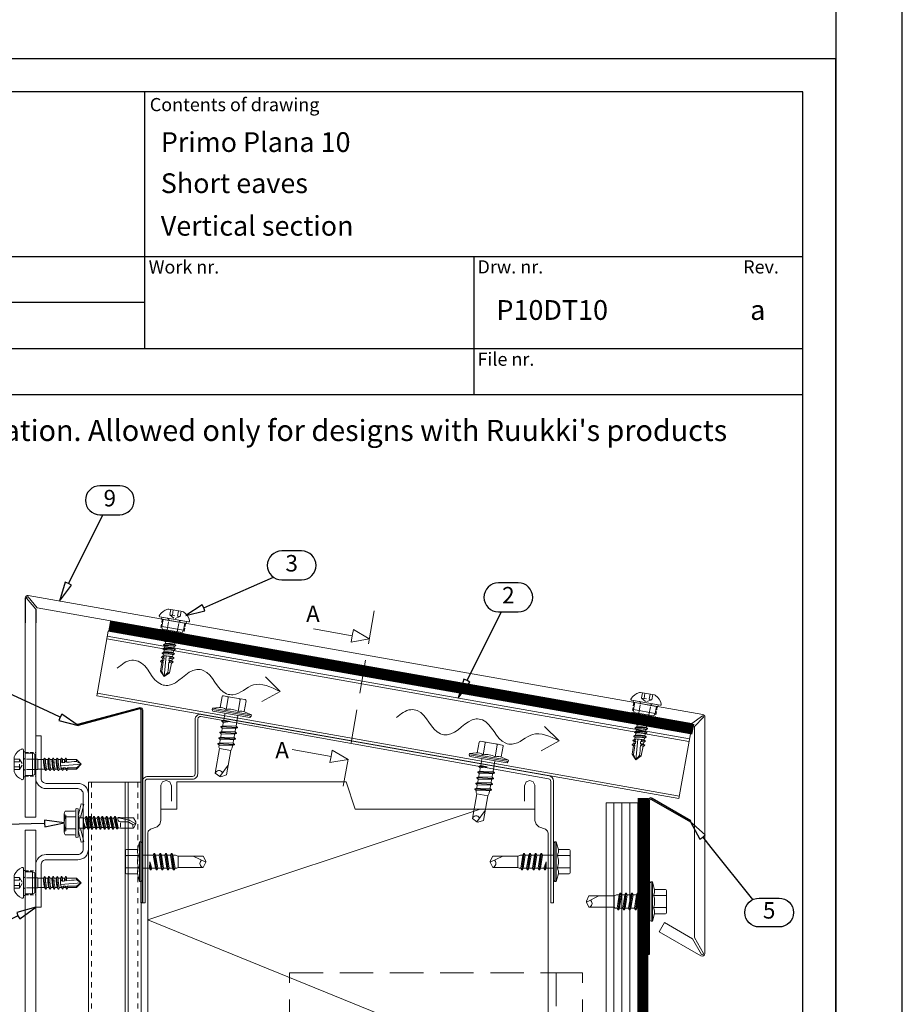
# Model space of a CAD drawing. Units: millimetres. Extents: x 0 to 7560, y 0 to 1485.
# Drawn here: x 6200 to 6533, y 384 to 757 of the extents above; entities that cross this region are included whole.
import ezdxf
from ezdxf.enums import TextEntityAlignment as Align

# ---------------------------------------------------------------- set-up
doc = ezdxf.new("R2010")
doc.units = ezdxf.units.MM
for name, pattern in [('ACISOTGL', [3, 2, -1]), ('DASHED', [19.05, 12.7, -6.35]), ('HIDDEN', [9.525, 6.35, -3.175]), ('HIDDEN2', [4.7625, 3.175, -1.5875]), ('KL', [4, 2, -2])]:
    doc.linetypes.add(name, pattern=pattern)
doc.layers.add('a4sheet', color=2, linetype='Continuous', plot=False)
for name, color, linetype, lineweight in [('BOM_nr', 2, 'Continuous', 0), ('epdm', 5, 'Continuous', 0), ('Screws', 7, 'Continuous', 0), ('SPAlayer', 6, 'Continuous', 20), ('Studs', 3, 'Continuous', 15), ('views', 4, 'Continuous', 0)]:
    doc.layers.add(name, color=color, linetype=linetype, lineweight=lineweight)
for name, color, linetype in [('border', 2, 'Continuous'), ('Flashings', 2, 'Continuous'), ('Primo skyline 150', 4, 'Continuous'), ('RANNILA', 1, 'Continuous'), ('titleBlock', 2, 'Continuous'), ('Txt_copyright_en', 1, 'Continuous'), ('Txt_default_en', 1, 'Continuous'), ('Txt_title_en', 2, 'Continuous'), ('Txt_title_general', 2, 'Continuous')]:
    doc.layers.add(name, color=color, linetype=linetype)
doc.styles.add('arial', font='arial.ttf')

# ---------------------------------------------------------------- blocks, each defined once
blk = doc.blocks.new('DrawingSheet')
at = {"layer": 'a4sheet'}
blk.add_lwpolyline([(0, 0), (210, 0), (210, 297), (0, 297)], close=True, dxfattribs=at)
at = {"layer": 'border'}
blk.add_lwpolyline([(5, 5), (205, 5), (205, 292), (5, 292)], close=True, dxfattribs=at)
at = {"layer": 'titleBlock'}
for p, q in [((105, 292), (105, 253)), ((5, 267), (205, 267)), ((155, 267), (155, 246)), ((105, 260), (5, 260)), ((5, 253), (205, 253)), ((5, 246), (205, 246))]:
    blk.add_line(p, q, dxfattribs=at)
at = {"layer": 'Txt_copyright_en', "color": 1, "insert": (6.315, 242.162), "char_height": 3.2, "width": 198.68496, "attachment_point": 1}
blk.add_mtext("\\pxqc;{\\fArial|b0|i0|c0|p34;Copyright © Rautaruukki Corporation. Allowed only for designs with Ruukki's products}", dxfattribs=at)
at = {"layer": 'Txt_default_en', "color": 1, "style": 'arial'}
for s, p in [('Contents of drawing', (105.812, 289.044)), ('Work nr.', (105.648, 264.389)), ('Drw. nr.', (155.578, 264.401)), ('Rev.', (195.922, 264.4)), ('File nr.', (155.578, 250.382))]:
    blk.add_text(s, height=2, dxfattribs=at).set_placement(p)
at = {"layer": 'Txt_title_en', "style": 'arial'}
for tag, p in [('CONTENTS2', (107.487, 276.606)), ('CONTENTS3', (107.487, 270.137))]:
    blk.add_attdef(tag, p, '', height=3, dxfattribs=at)
at = {"layer": 'Txt_title_general', "style": 'arial'}
for tag, p in [('CONTENTS1', (107.487, 282.852)), ('CREATED', (22.264, 261.893)), ('REVDATE', (75.795, 261.893)), ('WORKNR', (108.453, 257.35)), ('DRAWINGNR', (158.453, 257.35)), ('RV', (196.985, 257.35)), ('REV', (75.795, 254.893)), ('SCALE', (22.264, 247.893)), ('BUILDING', (75.795, 247.893))]:
    blk.add_attdef(tag, p, '', height=3, dxfattribs=at)
blk = doc.blocks.new('EA1EP150')
at = {"layer": 'SPAlayer', "color": 2}
blk.add_lwpolyline([(-77.5, 0), (-77.5, 46, -0.414214), (-76.5, 47), (-59.5, 47, 0.414214), (-57.5, 49), (-57.5, 69.8, -0.467127), (-56.32, 70.79), (75.68, 47.15, -0.363208), (76.5, 46.16), (76.5, 0), (77.5, 0), (77.5, 46.32, 0.363931), (75.85, 48.29), (-56.15, 71.59, 0.46635), (-58.5, 69.62), (-58.5, 49, -0.414214), (-59.5, 48), (-76.5, 48, 0.414214), (-78.5, 46), (-78.5, 0), (-77.5, 0), (-78.5, 0)], format="xyb", close=True, dxfattribs=at)
blk = doc.blocks.new('232')
for p, q in [((-5.19, 5), (-4.52, 7.5)), ((-4.52, 7.5), (-4.02, 7.5)), ((-4.52, -7.5), (-4.52, 7.5)), ((-4.02, -7.5), (-4.02, 7.5)), ((-4.02, 7.5), (-3.42, 7.15)), ((-9.82, 2.31), (-9.82, 4.22)), ((-9.82, 2.31), (-9.82, 4.22)), ((-9.42, 4.62), (-5.28, 4.62)), ((-3.42, -7.15), (-3.42, 7.15)), ((-9.82, 0), (-9.82, 2.31)), ((-9.82, 0), (-9.82, 2.31)), ((-9.42, 2.31), (-4.92, 2.31)), ((-3.42, 2.5), (0.67, 2.5)), ((0.67, 2.5), (1.05, 3.15)), ((0.67, 2.5), (1.47, -2.5)), ((1.05, 3.15), (1.19, 3.15)), ((1.05, 3.15), (1.84, -3.15)), ((1.19, 3.15), (1.56, 2.5)), ((1.19, 3.15), (1.98, -3.15)), ((1.56, 2.5), (2.86, 2.5)), ((1.56, 2.5), (2.36, -2.5)), ((2.86, 2.5), (3.24, 3.15)), ((2.86, 2.5), (3.66, -2.5)), ((3.24, 3.15), (3.38, 3.15)), ((3.24, 3.15), (4.03, -3.15)), ((3.38, 3.15), (3.75, 2.5)), ((3.38, 3.15), (4.17, -3.15)), ((3.75, 2.5), (5.05, 2.5)), ((3.75, 2.5), (4.55, -2.5)), ((5.05, 2.5), (5.43, 3.15)), ((5.05, 2.5), (5.85, -2.5)), ((5.43, 3.15), (5.57, 3.15)), ((5.43, 3.15), (6.22, -3.15)), ((5.57, 3.15), (5.94, 2.5)), ((5.57, 3.15), (6.36, -3.15)), ((5.94, 2.5), (7.24, 2.5)), ((5.94, 2.5), (6.74, -2.5)), ((7.24, 2.5), (7.62, 3.15)), ((7.24, 2.5), (8.04, -2.5)), ((7.62, 3.15), (7.76, 3.15)), ((7.62, 3.15), (8.41, -3.15)), ((7.76, 3.15), (8.13, 2.5)), ((7.76, 3.15), (8.55, -3.15)), ((8.13, 2.5), (9.08, 2.5)), ((8.13, 2.5), (8.93, -2.5)), ((9.08, 2.5), (10.08, 2.15)), ((10.08, 2.15), (19.58, 2.15)), ((10.08, -2.15), (10.08, 2.15)), ((15.83, 2.15), (20.58, -0.2)), ((19.58, 2.15), (20.58, 0.2)), ((20.58, -0.21), (20.58, 0.21)), ((20.58, -0.2), (20.58, 0.2)), ((-9.82, -2.31), (-9.82, 0)), ((-9.82, -4.22), (-9.82, -2.31)), ((-9.42, -2.31), (-4.92, -2.31)), ((-3.08, -2.5), (-0.72, -2.5)), ((-0.72, -2.5), (-0.68, 0)), ((-0.72, -2.5), (-0.35, -3.15)), ((-0.68, 0), (-0.35, -3.15)), ((-0.68, 0), (-0.21, -3.15)), ((-0.68, 0), (0.17, -2.5)), ((-0.35, -3.15), (-0.21, -3.15)), ((-0.21, -3.15), (0.17, -2.5)), ((0.17, -2.5), (1.47, -2.5)), ((1.47, -2.5), (1.84, -3.15)), ((1.84, -3.15), (1.98, -3.15)), ((1.98, -3.15), (2.36, -2.5)), ((2.36, -2.5), (3.66, -2.5)), ((3.66, -2.5), (4.03, -3.15)), ((4.03, -3.15), (4.17, -3.15)), ((4.17, -3.15), (4.55, -2.5)), ((4.55, -2.5), (5.85, -2.5)), ((5.85, -2.5), (6.22, -3.15)), ((6.22, -3.15), (6.36, -3.15)), ((6.36, -3.15), (6.74, -2.5)), ((6.74, -2.5), (8.04, -2.5)), ((8.04, -2.5), (8.41, -3.15)), ((8.41, -3.15), (8.55, -3.15)), ((8.55, -3.15), (8.93, -2.5)), ((8.92, -2.5), (9.62, -2.5)), ((9.62, -2.5), (10.08, -2.15)), ((10.08, -2.15), (19.58, -2.15)), ((19.58, -2.15), (20.58, -0.2)), ((-9.42, -4.62), (-5.28, -4.62)), ((-5.19, -5), (-4.52, -7.5)), ((-4.02, -7.5), (-3.42, -7.15)), ((-4.52, -7.5), (-4.02, -7.5))]:
    blk.add_line(p, q)
for centre, radius, start, end in [((-9.42, 4.22), 0.4, 90, 180), ((-1.5, 4.01), 3.82, 165, 206.4384), ((-9.42, 2.71), 0.4, 180, 270), ((-9.42, 1.91), 0.4, 90, 180), ((1.53, 0), 6.86, 160.3354, 199.6646), ((19.93, -0.67), 1.53, 135.462, 256.687), ((-9.42, -1.91), 0.4, 180, 270), ((-9.42, -2.71), 0.4, 90, 180), ((-1.5, -4.01), 3.82, 153.5616, 195), ((-3.08, -3.5), 1, 90, 110.1363), ((-3.08, -3.5), 1, 90, 110.1363), ((-9.42, -4.22), 0.4, 180, 270)]:
    blk.add_arc(centre, radius, start, end)
blk = doc.blocks.new('Short_eaves3')
at = {"layer": 'Flashings'}
blk.add_lwpolyline([(-22.66, 404.46), (-37.38, 412.95, 0.57735), (-38.88, 412.09), (-38.88, 353.82), (-38.38, 353.82), (-38.38, 412.09, -0.57735), (-37.63, 412.52), (-22.91, 404.02)], format="xyb", close=True, dxfattribs=at)
at = {"layer": 'SPAlayer', "color": 1}
for p, q in [((-51.9, 411.29), (-51.9, 36.2)), ((-48.9, 411.29), (-48.9, 36.2)), ((-45.9, 411.29), (-45.9, 36.2))]:
    blk.add_line(p, q, dxfattribs=at)
at = {"layer": 'SPAlayer'}
for points in [[(-184.19, 459.04), (-178.68, 453.53), (-185.52, 449.78)], [(-78.22, 440.28), (-72.71, 434.76), (-79.55, 431.01)], [(-216.35, 0), (-76.9, 56.88), (-228.9, 118.88), (-76.9, 180.88), (-228.9, 242.88), (-76.9, 304.88), (-228.9, 366.88), (-102.7, 408.88)]]:
    blk.add_lwpolyline(points, dxfattribs=at)
at = {"layer": 'SPAlayer', "color": 2}
for points in [[(-228.9, 0), (-228.9, 399.67), (-228.68, 400.54), (-227.9, 401.25), (-225.31, 402.12), (-224.32, 403.16), (-223.9, 404.49), (-223.9, 418.01), (-223.26, 419.21), (-221.92, 419.73), (-220.55, 419.21), (-219.9, 417.73), (-219.9, 411.88)], [(-223.9, 408.88), (-223.9, 408.88), (-223.9, 408.88), (-217.8, 408.88), (-217.8, 419.23), (-153.61, 419.23), (-150.12, 408.88), (-81.9, 408.88), (-81.9, 408.88)], [(-76.9, 0), (-76.9, 399.67), (-77.12, 400.54), (-77.89, 401.25), (-80.48, 402.12), (-81.47, 403.16), (-81.9, 404.49), (-81.9, 418.01), (-82.53, 419.21), (-83.88, 419.73), (-85.24, 419.21), (-85.9, 417.73), (-85.9, 411.88)]]:
    blk.add_lwpolyline(points, dxfattribs=at)
at = {"layer": 'SPAlayer', "color": 2, "linetype": 'KL', "lineweight": -3, "const_width": 4}
blk.add_lwpolyline([(0, 120.58), (-40.9, 161.48), (-40.88, 413.11)], dxfattribs=at)
at = {"layer": 'SPAlayer', "color": 2}
blk.add_lwpolyline([(-54.9, 411.29), (-42.9, 411.29), (-42.9, 36.2), (-54.9, 36.2)], close=True, dxfattribs=at)
at = {"layer": 'SPAlayer', "linetype": 'DASHED'}
for points in [[(-175.02, 0), (-175.03, 346.7), (-73.9, 346.7), (-73.9, 0)], [(-63.9, 0), (-63.9, 346.7), (-73.9, 346.7)]]:
    blk.add_lwpolyline(points, dxfattribs=at)
at = {"layer": 'SPAlayer', "ltscale": 5}
for points in [[(-240.45, 462.37), (-234.95, 465.38), (-232.53, 465.04), (-223.66, 456.17), (-221.24, 455.82), (-210.24, 461.85), (-207.82, 461.5), (-198.96, 452.63), (-196.53, 452.28), (-188.79, 455.99), (-178.68, 453.53)], [(-134.48, 443.6), (-128.98, 446.62), (-126.56, 446.27), (-117.69, 437.4), (-115.27, 437.05), (-104.27, 443.08), (-101.85, 442.73), (-92.98, 433.86), (-90.56, 433.52), (-82.82, 437.22), (-72.71, 434.76)]]:
    blk.add_spline(points, degree=3, dxfattribs=at)
at = {"layer": 'SPAlayer', "rotation": 260}
for p in [(-197.72, 441.48), (-100.14, 424.26)]:
    blk.add_blockref('232', p, dxfattribs=at)
at = {"layer": 'SPAlayer', "color": 2, "ltscale": 5}
blk.add_blockref('EA1EP150', (-152.4, 373.25), dxfattribs=at)
at = {"layer": 'SPAlayer'}
blk.add_blockref('232', (-227.47, 388.9), dxfattribs=at)
at = {"layer": 'SPAlayer', "xscale": -1}
for p in [(-78.32, 388.9), (-41.8, 373.76)]:
    blk.add_blockref('232', p, dxfattribs=at)
blk = doc.blocks.new('JT4-FR-2H6 4.8x22')
for p, q in [((-0.21, 5.8), (-0.42, 5.84)), ((0, 5.55), (0, -5.55)), ((3.4, 4.2), (3.4, -4.2)), ((-3.5, 2.66), (-3.5, -2.66)), ((0.7, 1.95), (0.7, -1.95)), ((0.7, 1.95), (0.7, -1.95)), ((4.4, 1.95), (5.4, 1.95)), ((5.5, -1.85), (5.5, 1.85)), ((7.91, 1.79), (5.5, 1.79)), ((7.7, 1.77), (7.97, 2.34)), ((8.53, 1.8), (8.07, 2.35)), ((9.31, 1.79), (8.49, 1.79)), ((9.3, 1.77), (9.57, 2.34)), ((10.13, 1.8), (9.67, 2.35)), ((10.91, 1.79), (10.09, 1.79)), ((10.9, 1.77), (11.17, 2.34)), ((11.73, 1.8), (11.27, 2.35)), ((12.51, 1.79), (11.69, 1.79)), ((12.5, 1.77), (12.77, 2.34)), ((13.33, 1.8), (12.87, 2.35)), ((14.11, 1.79), (13.29, 1.79)), ((14.1, 1.77), (14.37, 2.34)), ((14.93, 1.8), (14.47, 2.35)), ((14.83, 0.62), (14.83, 0.65)), ((15.71, 1.79), (14.89, 1.79)), ((15.7, 1.77), (15.97, 2.34)), ((16.53, 1.8), (16.07, 2.35)), ((16.42, 0.78), (16.42, 0.81)), ((20.21, 1.79), (16.49, 1.79)), ((20.21, 1.79), (20.21, 1.13)), ((22, 0), (20.21, 1.79)), ((20.21, 1.13), (22, 0)), ((22, 0), (20.21, -1.79)), ((4.4, -1.95), (5.4, -1.95)), ((8.07, -1.79), (5.5, -1.79)), ((8.07, -1.8), (8.53, -2.35)), ((8.89, -1.79), (8.63, -2.34)), ((9.67, -1.79), (8.88, -1.79)), ((9.67, -1.8), (10.13, -2.35)), ((10.49, -1.79), (10.23, -2.34)), ((11.27, -1.79), (10.48, -1.79)), ((11.27, -1.8), (11.73, -2.35)), ((12.09, -1.79), (11.83, -2.34)), ((12.87, -1.79), (12.08, -1.79)), ((12.87, -1.8), (13.33, -2.35)), ((13.69, -1.79), (13.43, -2.34)), ((13.5, -1.27), (13.5, -1.27)), ((14.47, -1.79), (13.68, -1.79)), ((14.16, -0.58), (22, 0)), ((14.3, -1.27), (14.17, -1.27)), ((14.47, -1.8), (14.93, -2.35)), ((15.29, -1.79), (15.03, -2.34)), ((15.9, -1.27), (15.1, -1.27)), ((16.07, -1.79), (15.28, -1.79)), ((16.07, -1.8), (16.53, -2.35)), ((16.89, -1.79), (16.63, -2.34)), ((20.21, -1.27), (16.7, -1.27)), ((20.21, -1.79), (16.88, -1.79)), ((22, 0), (20.21, -1.27)), ((20.21, -1.27), (20.21, -1.79)), ((-0.21, -5.8), (-0.42, -5.84))]:
    blk.add_line(p, q)
at = {"linetype": 'ACISOTGL'}
for p, q in [((-3.5, 1.99), (-1.45, 1.99)), ((-3.5, 0.99), (-1.45, 0.99)), ((-1.45, -1.99), (-1.45, 1.99)), ((-1.45, 1.99), (-0.3, 0)), ((-1.45, -1.99), (-0.3, 0)), ((-3.5, -0.99), (-1.45, -0.99)), ((-3.5, -1.99), (-1.45, -1.99))]:
    blk.add_line(p, q, dxfattribs=at)
at = {"linetype": 'HIDDEN2'}
for p, q in [((4.4, 1.95), (0.7, 1.95)), ((4.4, -1.95), (0.7, -1.95))]:
    blk.add_line(p, q, dxfattribs=at)
blk.add_lwpolyline([(0, 4.75), (0.7, 4.75), (0.7, -4.75), (0, -4.75)], close=True)
blk.add_lwpolyline([(0.7, 4.2), (3.4, 4.2), (4.4, 3.85), (4.4, -3.85), (3.4, -4.2), (0.7, -4.2)])
for centre, radius, start, end in [((2.09, 0.21), 6.2, 115.4363, 151.942), ((-0.47, 5.59), 0.25, 80, 115.4363), ((-0.25, 5.55), 0.25, 0, 80), ((-2.5, 2.66), 1, 151.942, 180), ((5.4, 1.85), 0.1, 0, 90), ((-2.5, -2.66), 1, 180, 208.058), ((2.09, -0.21), 6.2, 208.058, 244.5637), ((5.4, -1.85), 0.1, 270, 0), ((-0.47, -5.59), 0.25, 244.5637, 280), ((-0.25, -5.55), 0.25, 280, 0)]:
    blk.add_arc(centre, radius, start, end)
for centre, start, end in [((0.7, 2.65), 180, 270), ((0.7, -2.65), 90, 180)]:
    blk.add_arc(centre, 0.7, start, end, dxfattribs=at)
for centre, major_axis, ratio, start_param, end_param in [((8.3, 0), (0.28, -2.38), 0.116248, 2.962143, 6.462635), ((8.69, 0.05), (-0.21, 1.78), 0.116248, 6.072555, 8.651026), ((8.71, 0), (0.21, -1.79), 0.116215, 3.127707, 5.465406), ((9.9, 0), (0.28, -2.38), 0.116248, 2.962143, 6.462635), ((10.29, 0.05), (-0.21, 1.78), 0.116248, 6.072555, 8.651026), ((10.31, 0), (0.21, -1.79), 0.116215, 3.127707, 5.465406), ((11.5, 0), (0.28, -2.38), 0.116248, 2.962143, 6.462635), ((11.89, 0.05), (-0.21, 1.78), 0.116248, 6.072555, 8.651026), ((11.91, 0), (0.21, -1.79), 0.116215, 3.127707, 5.465406), ((13.1, 0), (0.28, -2.38), 0.116248, 2.962143, 6.462635), ((13.49, 0.05), (-0.21, 1.78), 0.116248, 6.072555, 8.651026), ((13.51, 0), (0.21, -1.79), 0.116215, 3.127707, 5.465406), ((13.98, 0.08), (0.13, -1.79), 0.073909, 0.717012, 1.822102), ((14.7, 0), (-0.28, 2.38), 0.116248, 6.103736, 7.404365), ((15.09, 0.05), (-0.21, 1.78), 0.116248, 6.072555, 7.496438), ((15.11, 0), (0.21, -1.79), 0.116215, 3.127707, 4.347342), ((22, 0), (-17.03, -1.27), 0.073909, 5.08782, 5.141102), ((16.3, 0), (-0.28, 2.38), 0.116248, 6.103736, 7.331263), ((16.69, 0.05), (-0.21, 1.78), 0.116248, 6.072555, 7.395757), ((16.71, 0), (0.21, -1.79), 0.116215, 3.127707, 4.246688), ((22, 0), (-17.03, -1.27), 0.073909, 4.812164, 5.040448), ((7.91, -0.05), (0.21, -1.78), 0.116248, 5.472442, 6.103736), ((9.51, -0.05), (0.21, -1.78), 0.116248, 5.472442, 6.103736), ((11.11, -0.05), (0.21, -1.78), 0.116248, 5.472442, 6.103736), ((12.71, -0.05), (0.21, -1.78), 0.116248, 5.472442, 6.103736), ((14.32, 0), (-0.17, 1.79), 0.107793, 2.346466, 2.364952), ((14.31, -0.05), (0.21, -1.78), 0.116248, 5.472442, 6.103736), ((14.7, 0), (0.28, -2.38), 0.116248, 5.490938, 6.462635), ((15.92, 0), (-0.17, 1.79), 0.107793, 2.346466, 2.364952), ((15.91, -0.05), (0.21, -1.78), 0.116248, 5.472442, 6.103736), ((16.3, 0), (0.28, -2.38), 0.116248, 5.490938, 6.462635)]:
    blk.add_ellipse(centre, major_axis=major_axis, ratio=ratio, start_param=start_param, end_param=end_param)
for points, knots in [([(7.9, -1.29), (7.9, -1.28), (7.9, -1.27), (7.9, -1.27), (7.86, -1.11), (7.83, -0.91), (7.77, -0.46), (7.74, -0.22), (7.7, 0.23), (7.68, 0.47), (7.66, 0.91), (7.65, 1.11), (7.65, 1.42), (7.66, 1.56), (7.68, 1.71), (7.69, 1.74), (7.7, 1.77)], [-0.003333, -0.003333, -0.003333, -0.003333, 0, 0, 0, 0.0680977, 0.0680977, 0.1361953, 0.1361953, 0.2035845, 0.2035845, 0.2709736, 0.2709736, 0.3383628, 0.3383628, 0.3777703, 0.3777703, 0.3777703, 0.3777703]), ([(9.5, -1.29), (9.5, -1.28), (9.5, -1.27), (9.5, -1.27), (9.46, -1.11), (9.43, -0.91), (9.37, -0.46), (9.34, -0.22), (9.3, 0.23), (9.28, 0.47), (9.26, 0.91), (9.25, 1.11), (9.25, 1.42), (9.26, 1.56), (9.28, 1.71), (9.29, 1.74), (9.3, 1.77)], [-0.003333, -0.003333, -0.003333, -0.003333, 0, 0, 0, 0.0680977, 0.0680977, 0.1361953, 0.1361953, 0.2035845, 0.2035845, 0.2709736, 0.2709736, 0.3383628, 0.3383628, 0.3777703, 0.3777703, 0.3777703, 0.3777703]), ([(11.1, -1.29), (11.1, -1.28), (11.1, -1.27), (11.1, -1.27), (11.06, -1.11), (11.03, -0.91), (10.97, -0.46), (10.94, -0.22), (10.9, 0.23), (10.88, 0.47), (10.86, 0.91), (10.85, 1.11), (10.85, 1.42), (10.86, 1.56), (10.88, 1.71), (10.89, 1.74), (10.9, 1.77)], [-0.003333, -0.003333, -0.003333, -0.003333, 0, 0, 0, 0.0680977, 0.0680977, 0.1361953, 0.1361953, 0.2035845, 0.2035845, 0.2709736, 0.2709736, 0.3383628, 0.3383628, 0.3777703, 0.3777703, 0.3777703, 0.3777703]), ([(12.7, -1.29), (12.7, -1.28), (12.7, -1.27), (12.7, -1.27), (12.66, -1.11), (12.63, -0.91), (12.57, -0.46), (12.54, -0.22), (12.5, 0.23), (12.48, 0.47), (12.46, 0.91), (12.45, 1.11), (12.45, 1.42), (12.46, 1.56), (12.48, 1.71), (12.49, 1.74), (12.5, 1.77)], [-0.003333, -0.003333, -0.003333, -0.003333, 0, 0, 0, 0.0680977, 0.0680977, 0.1361953, 0.1361953, 0.2035845, 0.2035845, 0.2709736, 0.2709736, 0.3383628, 0.3383628, 0.3777703, 0.3777703, 0.3777703, 0.3777703]), ([(14.08, 0.53), (14.07, 0.58), (14.07, 0.64), (14.06, 0.91), (14.05, 1.11), (14.05, 1.42), (14.06, 1.56), (14.08, 1.71), (14.09, 1.74), (14.1, 1.77)], [0.1881058, 0.1881058, 0.1881058, 0.1881058, 0.2035845, 0.2035845, 0.2709736, 0.2709736, 0.3383628, 0.3383628, 0.3777703, 0.3777703, 0.3777703, 0.3777703]), ([(15.67, 0.7), (15.66, 0.92), (15.65, 1.11), (15.65, 1.42), (15.66, 1.56), (15.68, 1.71), (15.69, 1.74), (15.7, 1.77)], [0.2054845, 0.2054845, 0.2054845, 0.2054845, 0.2709736, 0.2709736, 0.3383628, 0.3383628, 0.3777703, 0.3777703, 0.3777703, 0.3777703]), ([(8.7, -1.24), (8.73, -1.4), (8.76, -1.53), (8.82, -1.73), (8.85, -1.78), (8.88, -1.79), (8.88, -1.79), (8.88, -1.79)], [0.0033023, 0.0033023, 0.0033023, 0.0033023, 0.0685034, 0.0685034, 0.1370068, 0.1370068, 0.1424987, 0.1424987, 0.1424987, 0.1424987]), ([(10.3, -1.24), (10.33, -1.4), (10.36, -1.54), (10.42, -1.73), (10.45, -1.78), (10.48, -1.79), (10.48, -1.79), (10.48, -1.79)], [0.0033023, 0.0033023, 0.0033023, 0.0033023, 0.0686721, 0.0686721, 0.1373441, 0.1373441, 0.1425033, 0.1425033, 0.1425033, 0.1425033]), ([(11.9, -1.24), (11.93, -1.4), (11.96, -1.54), (12.02, -1.73), (12.05, -1.78), (12.08, -1.79), (12.08, -1.79), (12.08, -1.79)], [0.0033023, 0.0033023, 0.0033023, 0.0033023, 0.0686721, 0.0686721, 0.1373441, 0.1373441, 0.1425033, 0.1425033, 0.1425033, 0.1425033]), ([(13.5, -1.24), (13.53, -1.4), (13.56, -1.54), (13.62, -1.73), (13.65, -1.78), (13.68, -1.79), (13.68, -1.79), (13.68, -1.79)], [0.0033023, 0.0033023, 0.0033023, 0.0033023, 0.0686721, 0.0686721, 0.1373441, 0.1373441, 0.1425033, 0.1425033, 0.1425033, 0.1425033]), ([(15.1, -1.27), (15.13, -1.41), (15.16, -1.54), (15.22, -1.73), (15.25, -1.78), (15.28, -1.79), (15.28, -1.79), (15.28, -1.79)], [0.0066154, 0.0066154, 0.0066154, 0.0066154, 0.0686721, 0.0686721, 0.1373441, 0.1373441, 0.1425033, 0.1425033, 0.1425033, 0.1425033]), ([(16.7, -1.27), (16.73, -1.41), (16.76, -1.54), (16.82, -1.73), (16.85, -1.78), (16.88, -1.79), (16.88, -1.79), (16.88, -1.79)], [0.0066154, 0.0066154, 0.0066154, 0.0066154, 0.0686721, 0.0686721, 0.1373441, 0.1373441, 0.1425033, 0.1425033, 0.1425033, 0.1425033])]:
    blk.add_open_spline(points, degree=3, knots=knots)
for points, weights in [([(14.33, 1.01), (14.18, 0.74), (14.08, 0.53)], [4.9226029378, 5.41602372151, 5.84897886783]), ([(14.83, 0.65), (14.62, 0.8), (14.33, 1.01)], [3.43916857271, 3.10292876918, 2.73175172219]), ([(15.92, 1.16), (15.78, 0.9), (15.67, 0.7)], [4.39454414114, 4.85381223631, 5.26949481251]), ([(16.42, 0.81), (16.21, 0.96), (15.92, 1.16)], [4.70880521282, 4.21454639368, 3.68592765146]), ([(14.7, -1.7), (14.47, -1.45), (14.3, -1.27)], [5.72669921696, 6.57796010577, 7.39816872313]), ([(16.3, -1.7), (16.07, -1.45), (15.9, -1.27)], [4.83346471926, 5.55194831987, 6.24422309531])]:
    blk.add_rational_spline(points, weights, degree=2)
for points, weights, knots in [([(14.7, -1.7), (14.82, -1.57), (15.02, -1.36), (15.1, -1.27)], [3.1262522897, 3.35175520481, 3.8082396491, 4.03872126579], [0.07171187, 0.07171187, 0.07171187, 0.0875331, 0.10431584, 0.10431584, 0.10431584]), ([(16.3, -1.7), (16.51, -1.47), (16.69, -1.28), (16.7, -1.27)], [4.01948678741, 4.56538282686, 5.14295726772, 5.19266689361], [0.10166928, 0.10166928, 0.10166928, 0.14005367, 0.1436813, 0.1436813, 0.1436813])]:
    blk.add_rational_spline(points, weights, degree=2, knots=knots)
blk = doc.blocks.new('part_Dv')
at = {"layer": 'views'}
for p, q in [((-76.18, 4), (-2.5, 4)), ((-2.5, 4), (-2.5, 0)), ((2.5, 4), (76.18, 4)), ((2.5, 4), (2.5, 0)), ((2.5, 0), (76.18, 0)), ((-76.18, 0), (-2.5, 0))]:
    blk.add_line(p, q, dxfattribs=at)
at = {"layer": 'views', "linetype": 'HIDDEN', "ltscale": 0.2}
for p, q in [((-27, 4), (-27, 0)), ((-18, 4), (-18, 0)), ((18, 4), (18, 0)), ((27, 4), (27, 0))]:
    blk.add_line(p, q, dxfattribs=at)
at = {"layer": 'Screws', "rotation": 270}
for p in [(-22.5, 4.7), (22.5, 4.7)]:
    blk.add_blockref('JT4-FR-2H6 4.8x22', p, dxfattribs=at)
blk = doc.blocks.new('SL2-S-A14 4.8x22')
at = {"layer": 'Screws', "color": 0}
for p, q in [((-3.95, 4.503332), (-0.4, 4.503332)), ((0, -5.281207), (0, 5.281207)), ((0.9, 2.731652), (2.110688, 7.25)), ((0.9, -5.281207), (0.9, 5.281207)), ((1.9, 2.6), (3.076613, 6.991181)), ((2.110688, 7.25), (3.076613, 6.991181)), ((-4.35, -3.377499), (-4.35, 3.377499)), ((-4.35, 3.25), (-3.75, 3)), ((-3.95, 2.251666), (-0.2, 2.251666)), ((-3.75, -3), (-3.75, 3)), ((0.9, 0), (0.9, 2.731652)), ((0.9, 2.731652), (1.9, 2.6)), ((0.9, 2.425), (1.35, 1.975)), ((0.9, -2.731652), (0.9, 0)), ((1.35, 1.975), (2.919496, 1.975)), ((1.35, -1.975), (1.35, 1.975)), ((1.9, 1.975), (1.9, 2.6)), ((2.919496, 1.975), (3.599026, 1.775)), ((2.919496, 0.323992), (2.919496, 1.725)), ((2.919496, -1.975), (2.919496, 0)), ((3.063535, 0.023838), (3.675714, -1.775)), ((3.066682, 0.010839), (3.401472, -2.25)), ((3.599026, 1.775), (3.95987, 2.4)), ((3.599026, 1.775), (4.394026, -1.775)), ((3.95987, 2.4), (4.75487, -2.4)), ((3.95987, 2.4), (4.10987, 2.4)), ((4.10987, 2.4), (4.90487, -2.4)), ((4.10987, 2.4), (4.470714, 1.775)), ((4.470714, 1.775), (4.959026, 1.775)), ((4.470714, 1.775), (4.959026, 1.775)), ((4.470714, 1.775), (4.959026, 1.775)), ((4.470714, 1.775), (5.265714, -1.775)), ((4.959026, 1.775), (5.31987, 2.4)), ((4.959026, 1.775), (5.754026, -1.775)), ((5.31987, 2.4), (5.46987, 2.4)), ((5.31987, 2.4), (6.11487, -2.4)), ((5.46987, 2.4), (5.830714, 1.775)), ((5.46987, 2.4), (6.26487, -2.4)), ((5.830714, 1.775), (6.549026, 1.775)), ((5.830714, 1.775), (6.625714, -1.775)), ((5.830714, 1.775), (6.549026, 1.775)), ((5.830714, 1.775), (6.549026, 1.775)), ((6.549026, 1.775), (6.90987, 2.4)), ((6.549026, 1.775), (7.344026, -1.775)), ((6.90987, 2.4), (7.70487, -2.4)), ((6.90987, 2.4), (7.05987, 2.4)), ((7.05987, 2.4), (7.85487, -2.4)), ((7.05987, 2.4), (7.420714, 1.775)), ((7.420714, 1.775), (8.139026, 1.775)), ((7.420714, 1.775), (8.139026, 1.775)), ((7.420714, 1.775), (8.215714, -1.775)), ((8.139026, 1.775), (8.49987, 2.4)), ((8.139026, 1.775), (8.934026, -1.775)), ((8.49987, 2.4), (8.64987, 2.4)), ((8.49987, 2.4), (9.29487, -2.4)), ((8.64987, 2.4), (9.010714, 1.775)), ((8.64987, 2.4), (9.44487, -2.4)), ((9.010714, 1.775), (9.729026, 1.775)), ((9.010714, 1.775), (9.805714, -1.775)), ((9.010714, 1.775), (9.729026, 1.775)), ((9.729026, 1.775), (10.08987, 2.4)), ((9.729026, 1.775), (10.524026, -1.775)), ((10.08987, 2.4), (10.88487, -2.4)), ((10.08987, 2.4), (10.23987, 2.4)), ((10.23987, 2.4), (11.03487, -2.4)), ((10.23987, 2.4), (10.600714, 1.775)), ((10.600714, 1.775), (11.395714, -1.775)), ((10.600714, 1.775), (11.319026, 1.775)), ((10.600714, 1.775), (11.319026, 1.775)), ((11.319026, 1.775), (11.67987, 2.4)), ((11.319026, 1.775), (12.114026, -1.775)), ((11.67987, 2.4), (12.47487, -2.4)), ((11.67987, 2.4), (11.82987, 2.4)), ((11.82987, 2.4), (12.62487, -2.4)), ((11.82987, 2.4), (12.190714, 1.775)), ((12.190714, 1.775), (12.909026, 1.775)), ((12.190714, 1.775), (12.985714, -1.775)), ((12.909026, 1.775), (13.26987, 2.4)), ((12.909026, 1.775), (13.704026, -1.775)), ((13.26987, 2.4), (13.41987, 2.4)), ((13.26987, 2.4), (14.06487, -2.4)), ((13.41987, 2.4), (13.780714, 1.775)), ((13.41987, 2.4), (14.21487, -2.4)), ((13.780714, 1.775), (14.575714, -1.775)), ((13.780714, 1.775), (14.499026, 1.775)), ((14.499026, 1.775), (14.85987, 2.4)), ((14.499026, 1.775), (15.329608, -1.836629)), ((14.85987, 2.4), (15.00987, 2.4)), ((14.85987, 2.4), (15.568267, -2.25)), ((15.00987, 2.4), (15.331427, 1.843047)), ((15.00987, 2.4), (15.891472, -2.25)), ((15.331427, 1.843047), (16.167787, 1.911418)), ((15.331427, 1.843047), (16.094053, -1.899121)), ((16.167787, 1.911418), (16.276665, 2.1)), ((16.167787, 1.911418), (20.408136, 1.001758)), ((16.276665, 2.1), (16.773075, 2.1)), ((16.773075, 2.1), (16.845244, 1.975)), ((16.845244, 1.975), (21.99009, 1.975)), ((17.022263, 0.39899), (19.628417, 0.39899)), ((17.022263, -1.655808), (17.022263, 0.079798)), ((20.226902, 0.238626), (21.668989, -0.593963)), ((20.61908, 0.9179), (22.9, -0.39899)), ((21.99009, 1.975), (22.9, 0.39899)), ((22.9, -0.39899), (22.9, 0.39899)), ((-4.35, -3.25), (-3.75, -3)), ((-3.95, -2.251666), (-0.2, -2.251666)), ((0.9, -2.425), (1.35, -1.975)), ((0.9, -2.731652), (1.9, -2.6)), ((0.9, -2.731652), (2.110688, -7.25)), ((1.35, -1.975), (2.919496, -1.975)), ((1.9, -2.6), (1.9, -1.975)), ((1.9, -2.6), (3.076613, -6.991181)), ((2.919496, -1.975), (3.078267, -2.25)), ((2.91968, -0.005214), (3.078267, -2.25)), ((3.078267, -2.25), (3.401472, -2.25)), ((3.401472, -2.25), (3.675714, -1.775)), ((3.675714, -1.775), (4.394026, -1.775)), ((3.675714, -1.775), (4.394026, -1.775)), ((4.394026, -1.775), (4.75487, -2.4)), ((4.75487, -2.4), (4.90487, -2.4)), ((4.90487, -2.4), (5.265714, -1.775)), ((5.265714, -1.775), (5.754026, -1.775)), ((5.265714, -1.775), (5.754026, -1.775)), ((5.265714, -1.775), (5.754026, -1.775)), ((5.754026, -1.775), (6.11487, -2.4)), ((6.11487, -2.4), (6.26487, -2.4)), ((6.26487, -2.4), (6.625714, -1.775)), ((6.625714, -1.775), (7.344026, -1.775)), ((6.625714, -1.775), (7.344026, -1.775)), ((6.625714, -1.775), (7.344026, -1.775)), ((7.344026, -1.775), (7.70487, -2.4)), ((7.70487, -2.4), (7.85487, -2.4)), ((7.85487, -2.4), (8.215714, -1.775)), ((8.215714, -1.775), (8.934026, -1.775)), ((8.215714, -1.775), (8.934026, -1.775)), ((8.934026, -1.775), (9.29487, -2.4)), ((9.29487, -2.4), (9.44487, -2.4)), ((9.44487, -2.4), (9.805714, -1.775)), ((9.805714, -1.775), (10.524026, -1.775)), ((9.805714, -1.775), (10.524026, -1.775)), ((10.524026, -1.775), (10.88487, -2.4)), ((10.88487, -2.4), (11.03487, -2.4)), ((11.03487, -2.4), (11.395714, -1.775)), ((11.395714, -1.775), (12.114026, -1.775)), ((11.395714, -1.775), (12.114026, -1.775)), ((12.114026, -1.775), (12.47487, -2.4)), ((12.47487, -2.4), (12.62487, -2.4)), ((12.62487, -2.4), (12.985714, -1.775)), ((12.985714, -1.775), (13.704026, -1.775)), ((13.704026, -1.775), (14.06487, -2.4)), ((14.06487, -2.4), (14.21487, -2.4)), ((14.21487, -2.4), (14.575714, -1.775)), ((14.575714, -1.775), (15.329608, -1.836629)), ((15.329608, -1.836629), (15.568267, -2.25)), ((15.568267, -2.25), (15.891472, -2.25)), ((15.891472, -2.25), (16.094053, -1.899121)), ((16.094053, -1.899121), (17.022263, -1.975)), ((17.022263, -1.975), (21.99009, -1.975)), ((21.668989, -0.593963), (22.9, -0.39899)), ((21.99009, -1.975), (22.9, -0.39899)), ((-3.95, -4.503332), (-0.4, -4.503332)), ((2.110688, -7.25), (3.076613, -6.991181))]:
    blk.add_line(p, q, dxfattribs=at)
for centre, radius, start, end in [((-2.565625, 3.377499), 1.784375, 140.880514, 219.119486), ((-0.4, 4.903332), 0.4, 270, 0), ((0.1, 5.281207), 0.1, 127.49525, 180), ((0.45, 4.825), 0.675, 52.50475, 127.49525), ((0.8, 5.281207), 0.1, 0, 52.50475), ((2.1875, 0), 6.5375, 159.853416, 200.146584), ((-0.2, 2.451666), 0.2, 270, 0), ((2.993488, 0), 0.073992, 8.423286, 184.041061), ((17.022263, 1.396465), 0.997475, 149.951789, 270), ((19.628417, -0.79798), 1.19697, 60, 90), ((20.226902, 0.238626), 0.784357, 60, 76.640473), ((-2.565625, -3.377499), 1.784375, 140.880514, 219.119486), ((-0.2, -2.451666), 0.2, 0, 90), ((24.565201, -0.64842), 2.896724, 178.922807, 207.255472), ((-0.4, -4.903332), 0.4, 0, 90), ((0.1, -5.281207), 0.1, 180, 232.50475), ((0.45, -4.825), 0.675, 232.50475, 307.49525), ((0.8, -5.281207), 0.1, 307.49525, 0)]:
    blk.add_arc(centre, radius, start, end, dxfattribs=at)

msp = doc.modelspace()

# ---------------------------------------------------------------- linework, layer by layer
at = {"layer": 'epdm', "linetype": 'KL', "const_width": 4}
msp.add_lwpolyline([(6234.14, 527.19), (6450.7, 488.98), (6455.88, 487.96)], dxfattribs=at)
at = {"layer": 'Flashings'}
msp.add_lwpolyline([(6246.75, 495.18), (6246.75, 422.02), (6246.25, 422.02), (6246.25, 495.18, 0.493145), (6245.62, 495.66), (6222.31, 489.41), (6222.18, 489.9), (6245.49, 496.14, -0.493145)], format="xyb", close=True, dxfattribs=at)
at = {"layer": 'Primo skyline 150'}
for p, q in [((6202.25, 537.72), (6202.25, 528.32)), ((6206.25, 533.55), (6206.25, 528.32))]:
    msp.add_line(p, q, dxfattribs=at)
at = {"layer": 'RANNILA', "color": 1}
for points in [[(6238.11, 569.4, 1), (6238.11, 580.39), (6230.61, 580.39, 1), (6230.61, 569.4), (6234.36, 569.4)], [(6307.16, 544.67, 1), (6307.16, 555.67), (6299.66, 555.67, 1), (6299.66, 544.67), (6303.41, 544.67)], [(6389.41, 532.54, 1), (6389.41, 543.54), (6381.91, 543.54, 1), (6381.91, 532.54), (6385.66, 532.54)], [(6488.41, 423.87, -1), (6488.41, 412.88), (6480.91, 412.88, -1), (6480.91, 423.87), (6484.66, 423.87)]]:
    msp.add_lwpolyline(points, format="xyb", close=True, dxfattribs=at)
for points in [[(6218.67, 543.31), (6217.45, 543.8), (6215.3, 536.61), (6219.78, 542.63), (6218.67, 543.31), (6220.91, 547.78), (6231.76, 569.4)], [(6270.06, 534.1), (6269.43, 535.24), (6263.19, 531.09), (6270.48, 532.86), (6270.06, 534.1), (6274.64, 536.11), (6296.48, 545.69)], [(6369.97, 506.46), (6368.76, 506.94), (6366.61, 499.76), (6371.08, 505.77), (6369.97, 506.46), (6372.21, 510.93), (6383.07, 532.54)], [(6215.5, 492.56), (6215.06, 491.33), (6222.31, 489.41), (6216.15, 493.7), (6215.5, 492.56), (6210.96, 494.66), (6184.28, 507.01)], [(6209.55, 452.18), (6209.71, 450.88), (6217.05, 452.39), (6209.63, 453.48), (6209.55, 452.18), (6204.56, 452.03), (6168.37, 450.98)], [(6459.43, 446.94), (6460.37, 447.84), (6454.74, 452.79), (6458.34, 446.21), (6459.43, 446.94), (6462.55, 443.04), (6478.4, 423.26)], [(6199.5, 417.13), (6200.17, 416), (6206.25, 420.4), (6199.04, 418.35), (6199.5, 417.13), (6194.3, 414.61), (6167.24, 401.5)]]:
    msp.add_lwpolyline(points, dxfattribs=at)
at = {"layer": 'SPAlayer', "color": 1, "linetype": 'HIDDEN', "ltscale": 2}
msp.add_line((6334.75, 532.89), (6323.01, 466.3), dxfattribs=at)
at = {"layer": 'SPAlayer', "color": 1}
for points in [[(6326.4, 523.42), (6326.82, 525.77), (6332.88, 522.27), (6325.99, 521.06), (6326.4, 523.42), (6311.63, 526.02)], [(6318.33, 477.62), (6318.74, 479.98), (6324.81, 476.48), (6317.91, 475.27), (6318.33, 477.62), (6303.56, 480.23)]]:
    msp.add_lwpolyline(points, dxfattribs=at)
at = {"layer": 'Studs'}
for p, q in [((6233.76, 525.23), (6229.42, 500.61)), ((6454.75, 486.23), (6233.76, 525.23)), ((6454.23, 483.28), (6233.24, 522.28)), ((6454.41, 484.26), (6233.41, 523.26)), ((6450.58, 462.6), (6229.59, 501.6)), ((6450.41, 461.61), (6229.42, 500.61)), ((6454.75, 486.23), (6450.41, 461.61))]:
    msp.add_line(p, q, dxfattribs=at)
at = {"layer": 'Studs', "color": 3, "linetype": 'KL'}
for p, q in [((6227.45, 467.88), (6227.45, 48.77)), ((6245.05, 467.88), (6245.05, 48.77))]:
    msp.add_line(p, q, dxfattribs=at)
at = {"layer": 'Studs', "color": 3}
for p, q in [((6240.19, 467.88), (6240.19, 48.77)), ((6241.39, 467.88), (6241.39, 48.77))]:
    msp.add_line(p, q, dxfattribs=at)
at = {"layer": 'Studs'}
msp.add_lwpolyline([(6222.25, 438.4), (6210.25, 438.4, 0.414214), (6208.25, 436.4), (6208.25, 420.4), (6206.25, 420.4), (6206.25, 436.4, -0.414214), (6210.25, 440.4), (6222.25, 440.4, 0.414214), (6224.25, 442.4), (6224.25, 463.4, 0.414214), (6222.25, 465.4), (6210.25, 465.4, -0.414214), (6206.25, 469.4), (6206.25, 485.4), (6208.25, 485.4), (6208.25, 469.4, 0.414214), (6210.25, 467.4), (6222.25, 467.4, -0.414214), (6226.25, 463.4), (6226.25, 442.4, -0.414214)], format="xyb", close=True, dxfattribs=at)
at = {"layer": 'Studs', "color": 3}
msp.add_lwpolyline([(6226.25, 48.77), (6226.25, 467.88), (6246.25, 467.88), (6246.25, 48.77)], dxfattribs=at)
at = {"layer": 'views'}
for p, q in [((6203.43, 538.71), (6459.43, 493.53)), ((6202.75, 537.72), (6206.25, 533.55)), ((6203.34, 538.21), (6206.84, 534.04)), ((6206.84, 534.04), (6455.29, 490.2)), ((6459.34, 493.04), (6455.29, 490.2)), ((6459.76, 492.55), (6456.26, 489.05)), ((6460.26, 492.55), (6460.26, 402.81)), ((6456.26, 489.05), (6456.26, 408.87)), ((6442.9, 411.1), (6444.9, 414.56)), ((6444.9, 414.56), (6455.51, 408.44)), ((6442.9, 411.1), (6458.76, 401.94)), ((6459.01, 402.38), (6455.51, 408.44)), ((6459.76, 402.81), (6456.26, 408.87))]:
    msp.add_line(p, q, dxfattribs=at)
at = {"layer": 'views', "linetype": 'HIDDEN', "ltscale": 0.2}
for p, q in [((6254.28, 529.73), (6253.58, 525.79)), ((6263.14, 528.17), (6262.45, 524.23)), ((6433.32, 498.14), (6432.63, 494.2)), ((6442.19, 496.57), (6441.49, 492.63))]:
    msp.add_line(p, q, dxfattribs=at)
at = {"layer": 'views'}
for centre, radius, start, end in [((6203.25, 537.72), 1, 79.992, 180), ((6203.25, 537.72), 0.5, 79.992, 180), ((6459.26, 492.55), 1, 0, 79.992), ((6459.26, 492.55), 0.5, 0, 79.992), ((6459.26, 402.81), 1, 240, 0), ((6459.26, 402.81), 0.5, 240, 0)]:
    msp.add_arc(centre, radius, start, end, dxfattribs=at)

# ---------------------------------------------------------------- block references
at = {"layer": 'Screws', "rotation": 259.992020198559}
for p in [(6258.83, 529.64), (6437.88, 498.04)]:
    msp.add_blockref('JT4-FR-2H6 4.8x22', p, dxfattribs=at)
at = {"layer": 'Screws'}
msp.add_blockref('SL2-S-A14 4.8x22', (6221.4, 452.39), dxfattribs=at)
at = {"layer": 'SPAlayer', "color": 1}
msp.add_blockref('Short_eaves3', (6477.65, 48.77), dxfattribs=at)
at = {"layer": 'titleBlock', "xscale": 5, "yscale": 5, "zscale": 5}
msp.add_blockref('DrawingSheet', (6510, 0), dxfattribs=at)
at = {"layer": 'titleBlock'}
ref = msp.add_blockref('DrawingSheet', (5985, 0), dxfattribs=dict(at, xscale=2.5, yscale=2.5, zscale=2.5))
ref.add_attrib('RV', 'a', (6477.46, 643.38), dxfattribs={"layer": 'Txt_title_general', "height": 7.5, "style": 'arial'})
ref.add_attrib('DRAWINGNR', 'P10DT10', (6381.13, 643.38), dxfattribs={"layer": 'Txt_title_general', "height": 7.5, "style": 'arial'})
ref.add_attrib('CONTENTS3', 'Vertical section', (6253.72, 675.34), dxfattribs={"layer": 'Txt_title_en', "height": 7.5, "style": 'arial'})
ref.add_attrib('CONTENTS2', 'Short eaves', (6253.72, 691.52), dxfattribs={"layer": 'Txt_title_en', "height": 7.5, "style": 'arial'})
ref.add_attrib('CONTENTS1', 'Primo Plana 10', (6253.72, 707.13), dxfattribs={"layer": 'Txt_title_general', "height": 7.5, "style": 'arial'})
at = {"layer": 'views', "rotation": 90}
msp.add_blockref('part_Dv', (6206.25, 452.14), dxfattribs=at)

# ---------------------------------------------------------------- texts
at = {"layer": 'BOM_nr', "style": 'arial'}
for s, p in [('9', (6234.36, 574.89)), ('3', (6303.41, 550.17)), ('2', (6385.66, 538.04)), ('5', (6484.66, 418.38))]:
    msp.add_text(s, height=6.25, dxfattribs=at).set_placement(p, align=Align.MIDDLE)
at = {"layer": 'SPAlayer', "color": 2, "style": 'arial'}
for p in [(6311.48, 530.96), (6299.76, 479.22)]:
    msp.add_text('A', height=6.25, dxfattribs=at).set_placement(p, align=Align.MIDDLE)

doc.saveas('drawing.dxf')
